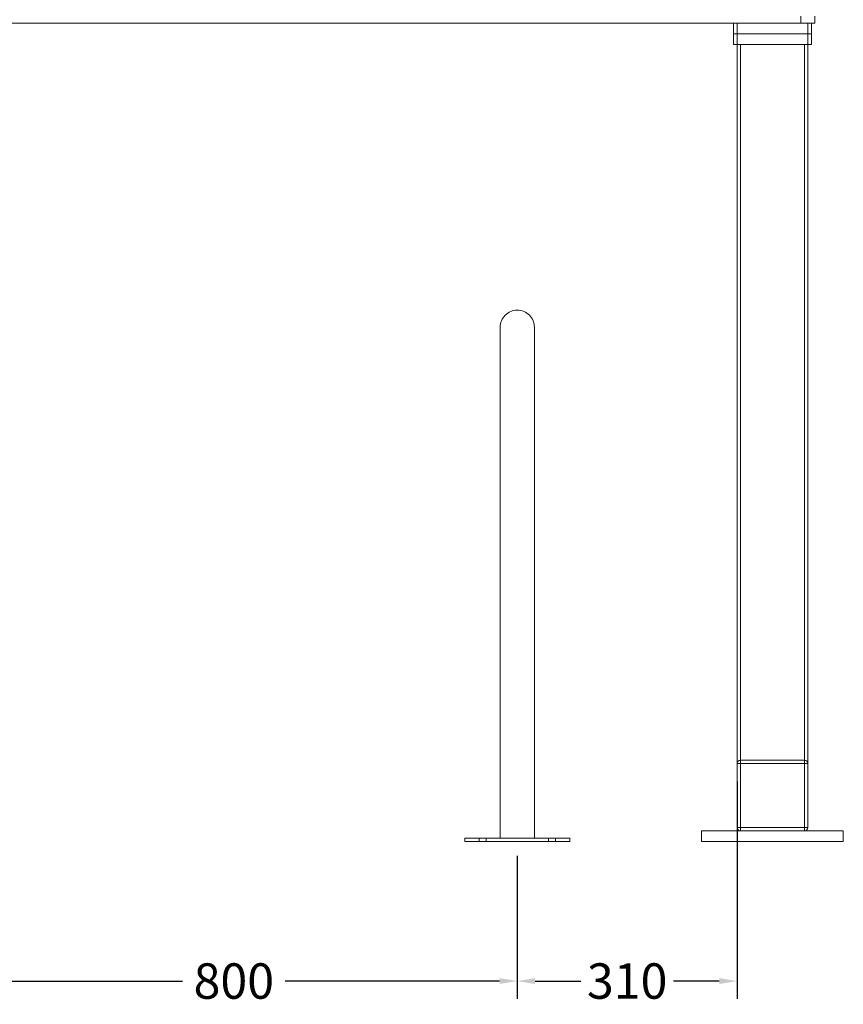
# Model space of a CAD drawing. Units: millimetres. Extents: x 17604 to 29898, y 3220 to 11250.
# Drawn here: x 20862 to 22024, y 3469 to 4859 of the extents above; entities that cross this region are included whole.
import ezdxf

# ---------------------------------------------------------------- set-up
doc = ezdxf.new("R2010")
doc.units = ezdxf.units.MM
doc.linetypes.add('AEC_Centre 8mm', pattern=[17, 8, -3, 3, -3])
doc.layers.add('BSS CYCLE STANDS', color=7, linetype='Continuous', lineweight=9)
doc.styles.get("Standard").update_dxf_attribs({"font": 'Artifakt Element Regular.ttf'})
doc.dimstyles.new('Steetsure 1-1_B', dxfattribs={"dimtxt": 50, "dimasz": 25, "dimexe": 25, "dimexo": 25, "dimgap": 10, "dimtad": 0, "dimtoh": 1, "dimdec": 0, "dimzin": 0, "dimdsep": 46, "dimtxsty": 'Standard', "dimcen": 0, "dimclrd": 251, "dimclre": 251, "dimclrt": 256, "dimazin": 0, "dimtfac": 1, "dimtdec": 0, "dimtofl": 0, "dimtmove": 0, "dimatfit": 3, "dimfxl": 1, "dimtolj": 1, "dimtzin": 0, "dimarcsym": 0})

# ---------------------------------------------------------------- blocks, each defined once
blk = doc.blocks.new('*D4130')
at = {"layer": 'BSS CYCLE STANDS', "color": 251, "lineweight": -2, "transparency": 16777216}
for p, q in [((20763.7, 3678.6), (20763.7, 3476.8)), ((21563.7, 3678.6), (21563.7, 3476.8)), ((20788.7, 3501.8), (21091.4, 3501.8)), ((21538.7, 3501.8), (21236, 3501.8))]:
    blk.add_line(p, q, dxfattribs=at)
at = {"layer": 'BSS CYCLE STANDS', "color": 251, "transparency": 16777216}
for points in [[(20788.7, 3505.9), (20788.7, 3497.6), (20763.7, 3501.8)], [(21538.7, 3505.9), (21538.7, 3497.6), (21563.7, 3501.8)]]:
    blk.add_solid(points, dxfattribs=at)
at = {"layer": 'BSS CYCLE STANDS', "transparency": 16777216, "insert": (21163.7, 3501.8), "char_height": 50, "attachment_point": 5}
blk.add_mtext('\\A1;800', dxfattribs=at)
blk = doc.blocks.new('*D4135')
at = {"layer": 'BSS CYCLE STANDS', "color": 251, "lineweight": -2, "transparency": 16777216}
for p, q in [((21873.7, 3783.6), (21873.7, 3476.8)), ((21563.7, 3678.6), (21563.7, 3476.8)), ((21588.7, 3501.8), (21653.1, 3501.8)), ((21848.7, 3501.8), (21784.3, 3501.8))]:
    blk.add_line(p, q, dxfattribs=at)
at = {"layer": 'BSS CYCLE STANDS', "color": 251, "transparency": 16777216}
for points in [[(21588.7, 3505.9), (21588.7, 3497.6), (21563.7, 3501.8)], [(21848.7, 3505.9), (21848.7, 3497.6), (21873.7, 3501.8)]]:
    blk.add_solid(points, dxfattribs=at)
at = {"layer": 'BSS CYCLE STANDS', "transparency": 16777216, "insert": (21718.7, 3501.8), "char_height": 50, "attachment_point": 5}
blk.add_mtext('\\A1;310', dxfattribs=at)

msp = doc.modelspace()

# ---------------------------------------------------------------- linework, layer by layer
at = {"layer": 'BSS CYCLE STANDS', "linetype": 'Continuous', "lineweight": 15}
for p, q in [((18058.7, 4853.6, -15355.3), (21868.7, 4853.6, -15355.3)), ((21868.7, 4838.6, -15355.3), (21868.7, 4853.6, -15355.3)), ((21868.7, 4853.6, -15355.3), (21873.7, 4853.6, -15355.3)), ((21873.7, 4853.6, -15355.3), (21873.7, 4838.6, -15355.3)), ((21873.7, 4853.6, -15355.3), (21973.7, 4853.6, -15355.3)), ((21963.7, 4863.6, -15355.3), (21963.7, 4853.6, -15355.3)), ((21973.7, 4838.6, -15355.3), (21973.7, 4853.6, -15355.3)), ((21973.7, 4853.6, -15355.3), (21978.7, 4853.6, -15355.3)), ((21978.7, 4838.6, -15355.3), (21978.7, 4853.6, -15355.3)), ((21983.7, 4853.6, -15355.3), (21978.7, 4853.6, -15355.3)), ((21983.7, 4863.6, -15355.3), (21983.7, 4853.6, -15355.3)), ((21868.7, 4838.6, -15355.3), (21873.7, 4838.6, -15355.3)), ((21868.7, 4838.6, -15355.3), (21868.7, 4823.6, -15355.3)), ((21873.7, 4838.6, -15355.3), (21973.7, 4838.6, -15355.3)), ((21873.7, 4823.6, -15355.3), (21873.7, 4838.6, -15355.3)), ((21973.7, 4838.6, -15355.3), (21978.7, 4838.6, -15355.3)), ((21973.7, 4823.6, -15355.3), (21973.7, 4838.6, -15355.3)), ((21978.7, 4823.6, -15355.3), (21978.7, 4838.6, -15355.3)), ((21868.7, 4823.6, -15355.3), (21873.7, 4823.6, -15355.3)), ((21873.7, 4823.6, -15355.3), (21973.7, 4823.6, -15355.3)), ((21873.7, 4823.6, -15355.3), (21873.7, 3808.6, -15355.3)), ((21878.7, 4823.6, -15355.3), (21878.7, 3813.6, -15355.3)), ((21968.7, 4823.6, -15355.3), (21968.7, 3813.6, -15355.3)), ((21973.7, 4823.6, -15355.3), (21978.7, 4823.6, -15355.3)), ((21973.7, 4823.6, -15355.3), (21973.7, 3808.6, -15355.3)), ((21873.7, 3808.6, -15355.3), (21878.7, 3808.6, -15355.3)), ((21873.7, 3808.6, -15355.3), (21873.7, 3718.6, -15355.3)), ((21878.7, 3813.6, -15355.3), (21878.7, 3808.6, -15355.3)), ((21878.7, 3813.6, -15355.3), (21968.7, 3813.6, -15355.3)), ((21878.7, 3808.6, -15355.3), (21878.7, 3718.6, -15355.3)), ((21878.7, 3808.6, -15355.3), (21968.7, 3808.6, -15355.3)), ((21968.7, 3813.6, -15355.3), (21968.7, 3808.6, -15355.3)), ((21968.7, 3808.6, -15355.3), (21968.7, 3718.6, -15355.3)), ((21968.7, 3808.6, -15355.3), (21973.7, 3808.6, -15355.3)), ((21973.7, 3718.6, -15355.3), (21973.7, 3808.6, -15355.3)), ((21823.7, 3698.6, -15355.3), (21823.7, 3713.6, -15355.3)), ((21878.7, 3713.6, -15355.3), (21823.7, 3713.6, -15355.3)), ((21878.7, 3718.6, -15355.3), (21873.7, 3718.6, -15355.3)), ((21968.7, 3718.6, -15355.3), (21878.7, 3718.6, -15355.3)), ((21878.7, 3718.6, -15355.3), (21878.7, 3713.6, -15355.3)), ((21878.7, 3713.6, -15355.3), (21968.7, 3713.6, -15355.3)), ((21973.7, 3718.6, -15355.3), (21968.7, 3718.6, -15355.3)), ((21968.7, 3718.6, -15355.3), (21968.7, 3713.6, -15355.3)), ((21968.7, 3713.6, -15355.3), (22023.7, 3713.6, -15355.3)), ((22023.7, 3698.6, -15355.3), (22023.7, 3713.6, -15355.3)), ((22023.7, 3698.6, -15355.3), (21823.7, 3698.6, -15355.3))]:
    msp.add_line(p, q, dxfattribs=at)
at = {"layer": 'BSS CYCLE STANDS', "elevation": -15355.3}
msp.add_lwpolyline([(21587.8, 3703.6), (21539.5, 3703.6), (21539.5, 4424.5, -0.414214), (21563.7, 4448.6), (21563.7, 4448.6, -0.414214), (21587.8, 4424.5)], format="xyb", close=True, dxfattribs=at)
msp.add_lwpolyline([(21489.7, 3703.6), (21637.7, 3703.6), (21637.7, 3698.6), (21489.7, 3698.6)], close=True, dxfattribs=at)
at = {"layer": 'BSS CYCLE STANDS', "color": 8, "linetype": 'AEC_Centre 8mm', "ltscale": 0.005, "elevation": -15355.3}
for points in [[(21509.9, 3703.6), (21509.9, 3698.6)], [(21519.9, 3703.6), (21519.9, 3698.6)], [(21607.5, 3703.6), (21607.5, 3698.6)], [(21617.5, 3703.6), (21617.5, 3698.6)]]:
    msp.add_lwpolyline(points, dxfattribs=at)
at = {"layer": 'BSS CYCLE STANDS', "linetype": 'Continuous', "lineweight": 15}
for centre, start, end in [((21878.7, 3808.6, -15355.3), 90, 180), ((21968.7, 3808.6, -15355.3), 0, 90), ((21878.7, 3718.6, -15355.3), 180, 270), ((21968.7, 3718.6, -15355.3), 270, 360)]:
    msp.add_arc(centre, 5, start, end, dxfattribs=at)

# ---------------------------------------------------------------- dimensions: what is measured, and where the dimension line sits
at = {"layer": 'BSS CYCLE STANDS'}
for base, p1, p2, picture, middle in [((21563.7, 3501.8), (21873.7, 3808.6, -15355.3), (21563.7, 3703.6, -15355.3), '*D4135', (21718.7, 3501.8)), ((20763.7, 3501.8), (21563.7, 3703.6, -15355.3), (20763.7, 3703.6, -15355.3), '*D4130', (21163.7, 3501.8))]:
    dim = msp.add_linear_dim(base=base, p1=p1, p2=p2, dimstyle='Steetsure 1-1_B', dxfattribs=at)
    dim.commit()
    dim.dimension.update_dxf_attribs({"geometry": picture, "text_midpoint": middle})

doc.saveas('drawing.dxf')
